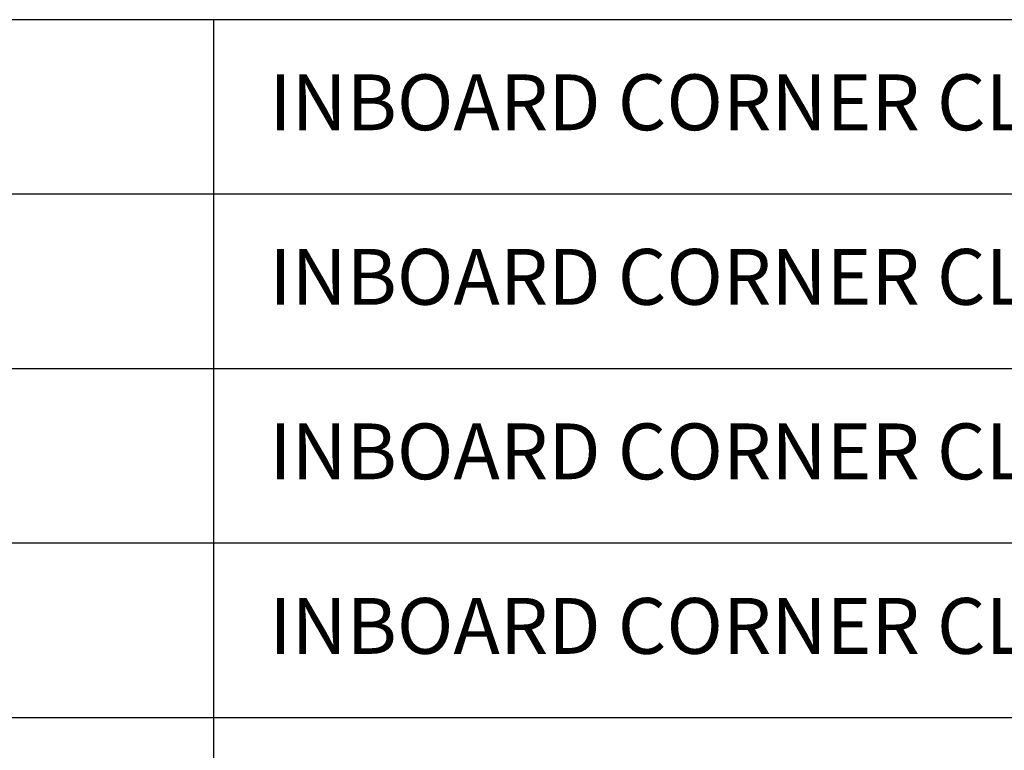
# Model space of a CAD drawing. Extents: x 0.4 to 16.9, y 0.2 to 10.8.
# Drawn here: x 11.5 to 12.8, y 3.3 to 4.3 of the extents above; entities that cross this region are included whole.
import ezdxf

# ---------------------------------------------------------------- set-up
doc = ezdxf.new("R2010")
doc.units = 0
doc.header["$MEASUREMENT"] = 0
doc.layers.add('READLINE', color=1, linetype='CONTINUOUS')
doc.layers.add('TITLE', color=1, linetype='CONTINUOUS')
doc.styles.get("Standard").update_dxf_attribs({"font": 'monotxt.shx'})

msp = doc.modelspace()

# ---------------------------------------------------------------- linework, layer by layer
at = {"layer": 'READLINE', "color": 7, "linetype": 'Continuous'}
for p, q in [((16.875, 4.2737), (9.975, 4.2737)), ((11.745, 4.2737), (11.745, 2.6987)), ((16.875, 4.0488), (9.975, 4.0488)), ((16.875, 3.8237), (9.975, 3.8237)), ((16.875, 3.5987), (9.975, 3.5987)), ((16.875, 3.3737), (9.975, 3.3737))]:
    msp.add_line(p, q, dxfattribs=at)

# ---------------------------------------------------------------- texts
at = {"layer": 'TITLE', "color": 2, "linetype": 'Continuous'}
for s, p in [('INBOARD CORNER CLIP 6 (5.00 x 114%%d)', (11.8167, 4.1312)), ('INBOARD CORNER CLIP 5 (5.00 x 90%%d)', (11.8167, 3.9062)), ('INBOARD CORNER CLIP 4 (3.88 x 90%%d)', (11.8167, 3.6812)), ('INBOARD CORNER CLIP 3 (3.00 x 114%%d)', (11.8167, 3.4562))]:
    msp.add_text(s, height=0.072, dxfattribs=at).set_placement(p)

doc.saveas('drawing.dxf')
